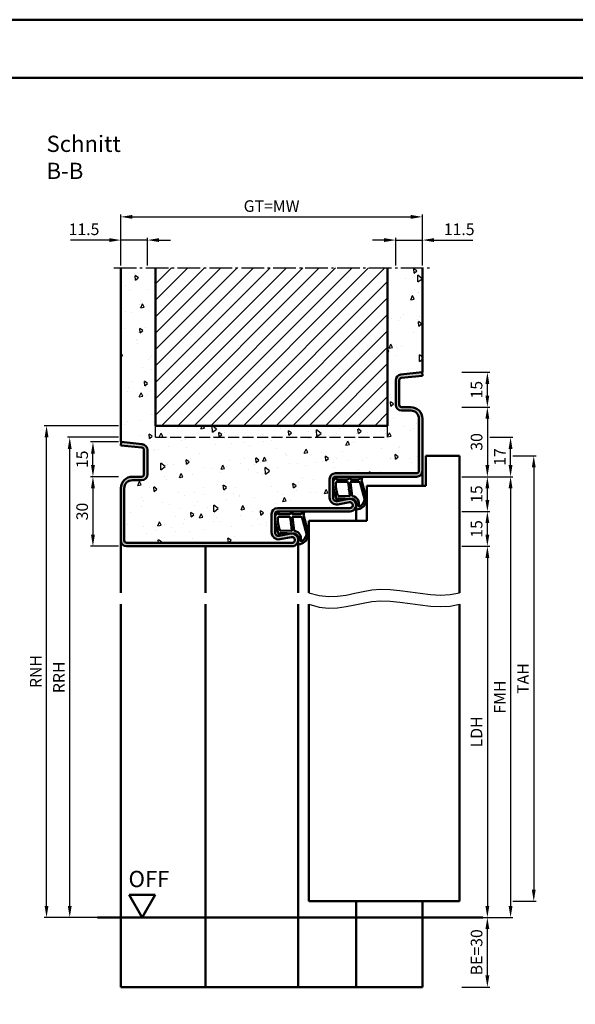
# Model space of a CAD drawing. Units: millimetres. Extents: x 0 to 12600, y -31 to 743.
# Drawn here: x 6868 to 7108, y 318 to 742 of the extents above; entities that cross this region are included whole.
import ezdxf

# ---------------------------------------------------------------- set-up
doc = ezdxf.new("R2010")
doc.units = ezdxf.units.MM
doc.linetypes.add('AM_DIN_F_W050', pattern=[6.25, 4.75, -1.5])
doc.linetypes.add('AM_DIN_G_W050', pattern=[13.75, 9.75, -1.5, 1, -1.5])
for name, color, linetype, lineweight in [('AM_0', 7, 'Continuous', 50), ('AM_1', 14, 'Continuous', 50), ('AM_3', 6, 'AM_DIN_F_W050', 25), ('AM_4', 3, 'Continuous', 25), ('AM_5', 3, 'Continuous', 25), ('AM_7', 4, 'AM_DIN_G_W050', 25), ('AM_8', 1, 'Continuous', 25), ('AM_BOR', 7, 'Continuous', 50)]:
    doc.layers.add(name, color=color, linetype=linetype, lineweight=lineweight)
doc.layers.add('AM_12', color=7, linetype='Continuous', lineweight=50, plot=False)
doc.styles.get("Standard").update_dxf_attribs({"font": 'ISOCP.SHX'})
doc.dimstyles.new('AM_DIN$0', dxfattribs={"dimtxt": 5, "dimasz": 5, "dimexe": 1, "dimexo": 1, "dimgap": 1.5, "dimtad": 1, "dimdsep": 46, "dimtxsty": 'Standard', "dimcen": 0, "dimclrd": 256, "dimclre": 256, "dimclrt": 2, "dimazin": 2, "dimtp": 0.1, "dimtm": 0.1, "dimtfac": 0.71, "dimtmove": 0, "dimatfit": 3, "dimfxl": 0, "dimlwd": -1, "dimlwe": -1, "dimarcsym": 0})

# ---------------------------------------------------------------- blocks, each defined once
blk = doc.blocks.new('*D287')
at = {"layer": 'AM_5', "linetype": 'ByBlock'}
for p, q in [((7059, 545.5), (7071, 545.5)), ((7070, 535.5), (7070, 540.5)), ((7059, 530.5), (7071, 530.5))]:
    blk.add_line(p, q, dxfattribs=at)
at = {"layer": 'AM_5'}
for points in [[(7069.17, 540.5), (7070.83, 540.5), (7070, 545.5)], [(7069.17, 535.5), (7070.83, 535.5), (7070, 530.5)]]:
    blk.add_solid(points, dxfattribs=at)
at = {"layer": 'Defpoints', "color": 0}
for p in [(7058, 545.5), (7070, 545.5), (7058, 530.5)]:
    blk.add_point(p, dxfattribs=at)
at = {"layer": 'AM_5', "color": 2, "insert": (7066, 538), "char_height": 5, "attachment_point": 5, "rotation": 90}
blk.add_mtext('15', dxfattribs=at)
blk = doc.blocks.new('*D288')
at = {"layer": 'AM_5', "linetype": 'ByBlock'}
for p, q in [((7059, 530.5), (7071, 530.5)), ((7070, 520.5), (7070, 525.5)), ((7059, 515.5), (7071, 515.5))]:
    blk.add_line(p, q, dxfattribs=at)
at = {"layer": 'AM_5'}
for points in [[(7069.17, 525.5), (7070.83, 525.5), (7070, 530.5)], [(7069.17, 520.5), (7070.83, 520.5), (7070, 515.5)]]:
    blk.add_solid(points, dxfattribs=at)
at = {"layer": 'Defpoints', "color": 0}
for p in [(7058, 530.5), (7070, 530.5), (7058, 515.5)]:
    blk.add_point(p, dxfattribs=at)
at = {"layer": 'AM_5', "color": 2, "insert": (7066, 523), "char_height": 5, "attachment_point": 5, "rotation": 90}
blk.add_mtext('15', dxfattribs=at)
blk = doc.blocks.new('*D289')
at = {"layer": 'AM_5', "linetype": 'ByBlock'}
for p, q in [((7059, 515.5), (7071, 515.5)), ((7070, 510.5), (7070, 360.5)), ((7059, 355.5), (7071, 355.5))]:
    blk.add_line(p, q, dxfattribs=at)
at = {"layer": 'AM_5'}
for points in [[(7069.17, 510.5), (7070.83, 510.5), (7070, 515.5)], [(7069.17, 360.5), (7070.83, 360.5), (7070, 355.5)]]:
    blk.add_solid(points, dxfattribs=at)
at = {"layer": 'Defpoints', "color": 0}
for p in [(7058, 515.5), (7058, 355.5), (7070, 355.5)]:
    blk.add_point(p, dxfattribs=at)
at = {"layer": 'AM_5', "color": 2, "insert": (7065.97, 435.5), "char_height": 5, "attachment_point": 5, "rotation": 90}
blk.add_mtext('LDH', dxfattribs=at)
blk = doc.blocks.new('*D290')
at = {"layer": 'AM_5', "linetype": 'ByBlock'}
for p, q in [((7059, 545.5), (7081, 545.5)), ((7080, 540.5), (7080, 360.5)), ((7059, 355.5), (7081, 355.5))]:
    blk.add_line(p, q, dxfattribs=at)
at = {"layer": 'AM_5'}
for points in [[(7079.17, 540.5), (7080.83, 540.5), (7080, 545.5)], [(7079.17, 360.5), (7080.83, 360.5), (7080, 355.5)]]:
    blk.add_solid(points, dxfattribs=at)
at = {"layer": 'Defpoints', "color": 0}
for p in [(7058, 545.5), (7058, 355.5), (7080, 355.5)]:
    blk.add_point(p, dxfattribs=at)
at = {"layer": 'AM_5', "color": 2, "insert": (7076, 450.5), "char_height": 5, "attachment_point": 5, "rotation": 90}
blk.add_mtext('FMH', dxfattribs=at)
blk = doc.blocks.new('*D291')
at = {"layer": 'AM_5', "linetype": 'ByBlock'}
for p, q in [((7081, 554.5), (7091, 554.5)), ((7090, 549.5), (7090, 367.5)), ((7081, 362.5), (7091, 362.5))]:
    blk.add_line(p, q, dxfattribs=at)
at = {"layer": 'AM_5'}
for points in [[(7089.17, 549.5), (7090.83, 549.5), (7090, 554.5)], [(7089.17, 367.5), (7090.83, 367.5), (7090, 362.5)]]:
    blk.add_solid(points, dxfattribs=at)
at = {"layer": 'Defpoints', "color": 0}
for p in [(7080, 554.5), (7080, 362.5), (7090, 362.5)]:
    blk.add_point(p, dxfattribs=at)
at = {"layer": 'AM_5', "color": 2, "insert": (7086, 458.5), "char_height": 5, "attachment_point": 5, "rotation": 90}
blk.add_mtext('TAH', dxfattribs=at)
blk = doc.blocks.new('*D352')
at = {"layer": 'AM_5', "linetype": 'ByBlock'}
for p, q in [((7059, 575.5), (7071, 575.5)), ((7070, 570.5), (7070, 550.5)), ((7059, 545.5), (7071, 545.5))]:
    blk.add_line(p, q, dxfattribs=at)
at = {"layer": 'AM_5'}
for points in [[(7069.17, 570.5), (7070.83, 570.5), (7070, 575.5)], [(7069.17, 550.5), (7070.83, 550.5), (7070, 545.5)]]:
    blk.add_solid(points, dxfattribs=at)
at = {"layer": 'Defpoints', "color": 0}
for p in [(7058, 575.5), (7058, 545.5), (7070, 545.5)]:
    blk.add_point(p, dxfattribs=at)
at = {"layer": 'AM_5', "color": 2, "insert": (7066, 560.5), "char_height": 5, "attachment_point": 5, "rotation": 90}
blk.add_mtext('30', dxfattribs=at)
blk = doc.blocks.new('*D353')
at = {"layer": 'AM_5', "linetype": 'ByBlock'}
for p, q in [((6911, 545.5), (6899, 545.5)), ((6900, 540.5), (6900, 520.5)), ((6911, 515.5), (6899, 515.5))]:
    blk.add_line(p, q, dxfattribs=at)
at = {"layer": 'AM_5'}
for points in [[(6899.17, 540.5), (6900.83, 540.5), (6900, 545.5)], [(6899.17, 520.5), (6900.83, 520.5), (6900, 515.5)]]:
    blk.add_solid(points, dxfattribs=at)
at = {"layer": 'Defpoints', "color": 0}
for p in [(6912, 545.5), (6900, 515.5), (6912, 515.5)]:
    blk.add_point(p, dxfattribs=at)
at = {"layer": 'AM_5', "color": 2, "insert": (6896, 530.5), "char_height": 5, "attachment_point": 5, "rotation": 90}
blk.add_mtext('30', dxfattribs=at)
blk = doc.blocks.new('*D354')
at = {"layer": 'AM_5', "linetype": 'ByBlock'}
for p, q in [((6907, 647.5), (6890.29, 647.5)), ((6912, 636.5), (6912, 648.5)), ((6923.5, 647.5), (6912, 647.5)), ((6923.5, 636.5), (6923.5, 648.5)), ((6928.5, 647.5), (6933.5, 647.5))]:
    blk.add_line(p, q, dxfattribs=at)
at = {"layer": 'AM_5'}
for points in [[(6907, 648.33), (6907, 646.67), (6912, 647.5)], [(6928.5, 648.33), (6928.5, 646.67), (6923.5, 647.5)]]:
    blk.add_solid(points, dxfattribs=at)
at = {"layer": 'Defpoints', "color": 0}
for p in [(6912, 647.5), (6912, 635.5), (6923.5, 635.5)]:
    blk.add_point(p, dxfattribs=at)
at = {"layer": 'AM_5', "color": 2, "insert": (6896.15, 651.5), "char_height": 5, "attachment_point": 5}
blk.add_mtext('11.5', dxfattribs=at)
blk = doc.blocks.new('*D355')
at = {"layer": 'AM_5', "linetype": 'ByBlock'}
for p, q in [((7025.5, 647.5), (7020.5, 647.5)), ((7030.5, 636.5), (7030.5, 648.5)), ((7030.5, 647.5), (7042, 647.5)), ((7042, 636.5), (7042, 648.5)), ((7047, 647.5), (7063.71, 647.5))]:
    blk.add_line(p, q, dxfattribs=at)
at = {"layer": 'AM_5'}
for points in [[(7025.5, 648.33), (7025.5, 646.67), (7030.5, 647.5)], [(7047, 648.33), (7047, 646.67), (7042, 647.5)]]:
    blk.add_solid(points, dxfattribs=at)
at = {"layer": 'Defpoints', "color": 0}
for p in [(7042, 647.5), (7030.5, 635.5), (7042, 635.5)]:
    blk.add_point(p, dxfattribs=at)
at = {"layer": 'AM_5', "color": 2, "insert": (7057.85, 651.5), "char_height": 5, "attachment_point": 5}
blk.add_mtext('11.5', dxfattribs=at)
blk = doc.blocks.new('*D356')
at = {"layer": 'AM_5', "linetype": 'ByBlock'}
for p, q in [((6912, 636.5), (6912, 658.5)), ((7042, 636.5), (7042, 658.5)), ((6917, 657.5), (7037, 657.5))]:
    blk.add_line(p, q, dxfattribs=at)
at = {"layer": 'AM_5'}
for points in [[(6917, 658.33), (6917, 656.67), (6912, 657.5)], [(7037, 658.33), (7037, 656.67), (7042, 657.5)]]:
    blk.add_solid(points, dxfattribs=at)
at = {"layer": 'Defpoints', "color": 0}
for p in [(7042, 657.5), (6912, 635.5), (7042, 635.5)]:
    blk.add_point(p, dxfattribs=at)
at = {"layer": 'AM_5', "color": 2, "insert": (6977, 661.51), "char_height": 5, "attachment_point": 5}
blk.add_mtext('GT=MW', dxfattribs=at)
blk = doc.blocks.new('*D357')
at = {"layer": 'AM_5', "linetype": 'ByBlock'}
for p, q in [((6911, 560.5), (6899, 560.5)), ((6900, 550.5), (6900, 555.5)), ((6911, 545.5), (6899, 545.5))]:
    blk.add_line(p, q, dxfattribs=at)
at = {"layer": 'AM_5'}
for points in [[(6899.17, 555.5), (6900.83, 555.5), (6900, 560.5)], [(6899.17, 550.5), (6900.83, 550.5), (6900, 545.5)]]:
    blk.add_solid(points, dxfattribs=at)
at = {"layer": 'Defpoints', "color": 0}
for p in [(6900, 560.5), (6912, 560.5), (6912, 545.5)]:
    blk.add_point(p, dxfattribs=at)
at = {"layer": 'AM_5', "color": 2, "insert": (6896, 553), "char_height": 5, "attachment_point": 5, "rotation": 90}
blk.add_mtext('15', dxfattribs=at)
blk = doc.blocks.new('*D358')
at = {"layer": 'AM_5', "linetype": 'ByBlock'}
for p, q in [((7059, 590.5), (7071, 590.5)), ((7070, 580.5), (7070, 585.5)), ((7059, 575.5), (7071, 575.5))]:
    blk.add_line(p, q, dxfattribs=at)
at = {"layer": 'AM_5'}
for points in [[(7069.17, 585.5), (7070.83, 585.5), (7070, 590.5)], [(7069.17, 580.5), (7070.83, 580.5), (7070, 575.5)]]:
    blk.add_solid(points, dxfattribs=at)
at = {"layer": 'Defpoints', "color": 0}
for p in [(7058, 590.5), (7070, 590.5), (7058, 575.5)]:
    blk.add_point(p, dxfattribs=at)
at = {"layer": 'AM_5', "color": 2, "insert": (7066, 583), "char_height": 5, "attachment_point": 5, "rotation": 90}
blk.add_mtext('15', dxfattribs=at)
blk = doc.blocks.new('*D359')
at = {"layer": 'AM_5', "linetype": 'ByBlock'}
for p, q in [((6911, 562.5), (6889, 562.5)), ((6890, 360.5), (6890, 557.5)), ((6911, 355.5), (6889, 355.5))]:
    blk.add_line(p, q, dxfattribs=at)
at = {"layer": 'AM_5'}
for points in [[(6889.17, 557.5), (6890.83, 557.5), (6890, 562.5)], [(6889.17, 360.5), (6890.83, 360.5), (6890, 355.5)]]:
    blk.add_solid(points, dxfattribs=at)
at = {"layer": 'Defpoints', "color": 0}
for p in [(6890, 562.5), (6912, 562.5), (6912, 355.5)]:
    blk.add_point(p, dxfattribs=at)
at = {"layer": 'AM_5', "color": 2, "insert": (6886, 459), "char_height": 5, "attachment_point": 5, "rotation": 90}
blk.add_mtext('RRH', dxfattribs=at)
blk = doc.blocks.new('*D360')
at = {"layer": 'AM_5', "linetype": 'ByBlock'}
for p, q in [((6911, 567.5), (6879, 567.5)), ((6880, 360.5), (6880, 562.5)), ((6911, 355.5), (6879, 355.5))]:
    blk.add_line(p, q, dxfattribs=at)
at = {"layer": 'AM_5'}
for points in [[(6879.17, 562.5), (6880.83, 562.5), (6880, 567.5)], [(6879.17, 360.5), (6880.83, 360.5), (6880, 355.5)]]:
    blk.add_solid(points, dxfattribs=at)
at = {"layer": 'Defpoints', "color": 0}
for p in [(6880, 567.5), (6912, 567.5), (6912, 355.5)]:
    blk.add_point(p, dxfattribs=at)
at = {"layer": 'AM_5', "color": 2, "insert": (6876, 461.5), "char_height": 5, "attachment_point": 5, "rotation": 90}
blk.add_mtext('RNH', dxfattribs=at)
blk = doc.blocks.new('*D361')
at = {"layer": 'AM_5', "linetype": 'ByBlock'}
for p, q in [((7059, 355.5), (7071, 355.5)), ((7070, 330.5), (7070, 350.5)), ((7059, 325.5), (7071, 325.5))]:
    blk.add_line(p, q, dxfattribs=at)
at = {"layer": 'AM_5'}
for points in [[(7069.17, 350.5), (7070.83, 350.5), (7070, 355.5)], [(7069.17, 330.5), (7070.83, 330.5), (7070, 325.5)]]:
    blk.add_solid(points, dxfattribs=at)
at = {"layer": 'Defpoints', "color": 0}
for p in [(7058, 355.5), (7070, 355.5), (7058, 325.5)]:
    blk.add_point(p, dxfattribs=at)
at = {"layer": 'AM_5', "color": 2, "insert": (7066, 340.5), "char_height": 5, "attachment_point": 5, "rotation": 90}
blk.add_mtext('BE=30', dxfattribs=at)
blk = doc.blocks.new('DIN_A3_BOS')
at = {"layer": 'AM_12'}
blk.add_lwpolyline([(0, 0), (420, 0), (420, 297), (0, 297)], close=True, dxfattribs=at)
at = {"layer": 'AM_BOR'}
blk.add_lwpolyline([(20, 10), (410, 10), (410, 287), (20, 287)], close=True, dxfattribs=at)
blk = doc.blocks.new('*D938')
at = {"layer": 'AM_5', "linetype": 'ByBlock'}
for p, q in [((7071, 562.5), (7081, 562.5)), ((7080, 550.5), (7080, 557.5)), ((7059, 545.5), (7081, 545.5))]:
    blk.add_line(p, q, dxfattribs=at)
at = {"layer": 'AM_5'}
for points in [[(7079.17, 557.5), (7080.83, 557.5), (7080, 562.5)], [(7079.17, 550.5), (7080.83, 550.5), (7080, 545.5)]]:
    blk.add_solid(points, dxfattribs=at)
at = {"layer": 'Defpoints', "color": 0}
for p in [(7070, 562.5), (7080, 562.5), (7058, 545.5)]:
    blk.add_point(p, dxfattribs=at)
at = {"layer": 'AM_5', "color": 2, "insert": (7076, 554), "char_height": 5, "attachment_point": 5, "rotation": 90}
blk.add_mtext('17', dxfattribs=at)
blk = doc.blocks.new('OFF Symbol ab Maßstab 1 2.5')
at = {"layer": 'AM_0'}
for p, q in [((5.62, 9.74), (-5.62, 9.74)), ((0, 0), (-5.62, 9.74)), ((0, 0), (5.62, 9.74))]:
    blk.add_line(p, q, dxfattribs=at)
at = {"layer": 'AM_0', "insert": (-5.92, 20.09), "char_height": 7, "width": 28.3139, "attachment_point": 1}
blk.add_mtext('OFF', dxfattribs=at)

msp = doc.modelspace()

# ---------------------------------------------------------------- hatches: boundary and pattern name
at = {"layer": 'AM_8'}
h = msp.add_hatch(dxfattribs=at)
h.set_pattern_fill('AR-CONC', color=256, scale=0.1, angle=45)
h.set_pattern_definition([(95, (13530.946, 1020.996), (14.009465, 11.755338), [1.905, -20.955]), (40, (13530.946, 1020.996), (-16.001845, 11.017673), [1.524, -16.76406]), (145.45144, (13532.114, 1021.975), (-1.99238, 22.77301), [1.619, -17.809024]), (91.1842, (13527.354, 1024.588), (22.141024, 16.19534), [2.8575, -31.4325]), (141.63556, (13529.2, 1025.937), (-0.70866, 34.28268), [2.4285, -26.71356]), (36.18415, (13527.354, 1024.588), (-0.70866, 34.28268), [2.286, -25.14597]), (66, (13530.048, 1025.486), (17.951998, 3.489515), [1.905, -20.955]), (11, (13530.048, 1025.486), (-8.653993, 17.39412), [1.524, -16.764]), (116.45145, (13531.544, 1025.777), (9.298005, 20.883634), [1.619, -17.808994]), (82.5, (13530.9464, 1020.996), (-5.760547, 6.1973414), [0, -16.5608, 0, -17.018, 0, -16.8275]), (52.5, (13530.946, 1020.996), (-2.358973, 11.8087), [0, -9.7028, 0, -16.1798, 0, -6.4135]), (12.5, (13526.941, 1016.9905), (9.992786, 9.1826196), [0, -6.35, 0, -19.812, 0, -26.289]), (2.5, (13525.145, 1015.194), (8.67639, 12.27224), [0, -8.255, 0, -13.1572, 0, -18.669])])
h.paths.add_polyline_path([(6923.5, 546.5, -0.4142136), (6921, 544), (6917, 544, 0.4142136), (6913.5, 540.5), (6913.5, 518, 0.4142136), (6914.5, 517), (6985.75, 517, 1.0968549), (6985.521, 519.479), (6980.551, 518.551, -0.4693847), (6977, 521.5), (6977, 529.5, -0.4142136), (6979.5, 532), (7010.75, 532, 1.0968549), (7010.521, 534.479), (7005.551, 533.551, -0.4693847), (7002, 536.5), (7002, 544.5, -0.4142136), (7004.5, 547), (7039.5, 547, 0.4142136), (7040.5, 548), (7040.5, 570.5, 0.4142136), (7037, 574), (7033, 574, -0.4142136), (7030.5, 576.5), (7030.5, 587.057, -0.383864), (7032.739, 589.543), (7042, 590.516), (7042, 635.5), (7027, 635.5), (7027, 567.5), (6927, 567.5), (6927, 635.5), (6912, 635.5), (6912, 560.516), (6921.261, 559.543, -0.383864), (6923.5, 557.057)])
h = msp.add_hatch(dxfattribs=at)
h.set_pattern_fill('_U', color=256, scale=5, angle=45, pattern_type=0)
h.set_pattern_definition([(45, (6180.9464, 1020.9957), (-3.535534, 3.535534), [])])
h.paths.add_polyline_path([(6927, 635.5), (6927, 567.5), (7027, 567.5), (7027, 635.5)], flags=17)
h = msp.add_hatch(color=256, dxfattribs=at)
h.dxf.hatch_style = 1
h.paths.add_polyline_path([(7037, 574, -0.4142136), (7040.5, 570.5), (7040.5, 548, -0.4142136), (7039.5, 547), (7004.5, 547, 0.4142136), (7002, 544.5), (7002, 536.5, 0.4693847), (7005.551, 533.551), (7010.521, 534.479, -1.0968549), (7010.75, 532), (6979.5, 532, 0.4142136), (6977, 529.5), (6977, 521.5, 0.4693847), (6980.551, 518.551), (6985.521, 519.479, -1.0968549), (6985.75, 517), (6914.5, 517, -0.4142136), (6913.5, 518), (6913.5, 540.5, -0.4142136), (6917, 544), (6921, 544, 0.4142136), (6923.5, 546.5), (6923.5, 557.057, 0.383864), (6921.261, 559.543), (6912.157, 560.5), (6912, 559.008), (6921.105, 558.051, -0.383864), (6922, 557.057), (6922, 546.5, -0.4142136), (6921, 545.5), (6917, 545.5, 0.4142136), (6912, 540.5), (6912, 518, 0.4142136), (6914.5, 515.5), (6985.75, 515.5, 1.0968549), (6985.245, 520.953), (6980.275, 520.025, -0.4693847), (6978.5, 521.5), (6978.5, 529.5, -0.4142136), (6979.5, 530.5), (7010.75, 530.5, 1.0968549), (7010.245, 535.953), (7005.275, 535.025, -0.4693847), (7003.5, 536.5), (7003.5, 544.5, -0.4142136), (7004.5, 545.5), (7039.5, 545.5, 0.4142136), (7042, 548), (7042, 570.5, 0.4142136), (7037, 575.5), (7033, 575.5, -0.4142136), (7032, 576.5), (7032, 587.057, -0.383864), (7032.895, 588.051), (7042, 589.008), (7041.843, 590.5), (7032.739, 589.543, 0.383864), (7030.5, 587.057), (7030.5, 576.5, 0.4142136), (7033, 574)])

# ---------------------------------------------------------------- linework, layer by layer
at = {"layer": 'AM_0'}
for p, q in [((6912, 560.5), (6912, 635.5)), ((6927, 567.5), (6927, 635.5)), ((7027, 567.5), (7027, 635.5)), ((7042, 590.5), (7042, 635.5)), ((7041.843, 590.5), (7032.739, 589.543)), ((7041.843, 590.5), (7042, 589.008)), ((7041.843, 590.5), (7042, 590.5)), ((7030.5, 587.057), (7030.5, 576.5)), ((7032, 587.057), (7032, 576.5)), ((7042, 589.008), (7032.895, 588.051)), ((7033, 575.5), (7037, 575.5)), ((7033, 574), (7037, 574)), ((7040.5, 570.5), (7040.5, 548)), ((7042, 570.5), (7042, 548)), ((6927, 567.5), (7027, 567.5)), ((6912.157, 560.5), (6912, 559.008)), ((6912.157, 560.5), (6912, 560.5)), ((6912.157, 560.5), (6921.261, 559.543)), ((6912, 559.008), (6921.105, 558.051)), ((6922, 557.057), (6922, 546.5)), ((6923.5, 557.057), (6923.5, 546.5)), ((7043.5, 554.5), (7058, 554.5)), ((7043.5, 541.5), (7043.5, 554.5)), ((7058, 495.5), (7058, 554.5)), ((6921, 545.5), (6917, 545.5)), ((6921, 544), (6917, 544)), ((7002, 536.5), (7002, 544.5)), ((7003.5, 536.5), (7003.5, 544.5)), ((7004.5, 547), (7039.5, 547)), ((7039.5, 545.5), (7004.5, 545.5)), ((6912, 540.5), (6912, 518)), ((6913.5, 540.5), (6913.5, 518)), ((7018, 541.5), (7043.5, 541.5)), ((7018, 541.5), (7018, 526.5)), ((7010.245, 535.953), (7005.275, 535.025)), ((6979.5, 532), (7010.75, 532)), ((7010.521, 534.479), (7005.551, 533.551)), ((6977, 521.5), (6977, 529.5)), ((6978.5, 521.5), (6978.5, 529.5)), ((6979.5, 530.5), (7010.75, 530.5)), ((6993, 526.5), (6993, 495.5)), ((6993, 526.5), (7018, 526.5)), ((6985.245, 520.953), (6980.275, 520.025)), ((6985.521, 519.479), (6980.551, 518.551)), ((6914.5, 517), (6985.75, 517)), ((6985.75, 515.5), (6914.5, 515.5)), ((6993, 362.5), (6993, 490.5)), ((7058, 362.5), (7058, 490.5)), ((6993, 362.5), (7058, 362.5)), ((7068, 355.5), (6902, 355.5))]:
    msp.add_line(p, q, dxfattribs=at)
for centre, radius, start, end in [((7033, 587.057), 2.5, 96, 180), ((7033, 587.057), 1, 96, 180), ((7033, 576.5), 2.5, 180, 270), ((7033, 576.5), 1, 180, 270), ((7037, 570.5), 5, 0, 90), ((7037, 570.5), 3.5, 0, 90), ((6921, 557.057), 1, 0, 84), ((6921, 557.057), 2.5, 0, 84), ((7039.5, 548), 1, 270, 0), ((7039.5, 548), 2.5, 270, 0), ((6917, 540.5), 5, 90, 180), ((6917, 540.5), 3.5, 90, 180), ((6921, 546.5), 2.5, 270, 0), ((6921, 546.5), 1, 270, 0), ((7004.5, 544.5), 2.5, 90, 180), ((7004.5, 544.5), 1, 90, 180), ((7005, 536.5), 3, 180, 280.57858), ((7005, 536.5), 1.5, 180, 280.57858), ((7010.75, 533.25), 2.75, 270, 100.57858), ((6979.5, 529.5), 2.5, 90, 180), ((7010.75, 533.25), 1.25, 270, 100.57858), ((6979.5, 529.5), 1, 90, 180), ((6914.5, 518), 2.5, 180, 270), ((6914.5, 518), 1, 180, 270), ((6980, 521.5), 3, 180, 280.57858), ((6980, 521.5), 1.5, 180, 280.57858), ((6985.75, 518.25), 2.75, 270, 100.57858), ((6985.75, 518.25), 1.25, 270, 100.57858)]:
    msp.add_arc(centre, radius, start, end, dxfattribs=at)
at = {"layer": 'AM_1'}
for p, q in [((7042, 548), (7042, 541.5)), ((7013.5, 533.25), (7013.5, 526.5)), ((6912, 518), (6912, 495.5)), ((6988.5, 518.25), (6988.5, 495.5)), ((6948.5, 515.5), (6948.5, 495.5)), ((6912, 490.5), (6912, 325.5)), ((6948.5, 490.5), (6948.5, 325.5)), ((6988.5, 490.5), (6988.5, 325.5)), ((7013.5, 362.5), (7013.5, 325.5)), ((7042, 362.5), (7042, 325.5)), ((7042, 325.5), (6912, 325.5))]:
    msp.add_line(p, q, dxfattribs=at)
for points in [[(7004.45, 545.35, -0.8225617), (7005.002, 545.147), (7004.828, 544.297), (7009.795, 544.297), (7010.669, 545.419, -0.7467354), (7010.991, 545.324), (7011.006, 544.297), (7014.456, 544.297, 0.2039215), (7014.816, 544.451), (7015.762, 545.438, -0.8105302), (7016.094, 545.231), (7016.059, 545.132, 0.1645), (7015.87, 543.458), (7017.958, 536.152, -0.0661149), (7017.983, 535.305, -0.2820378), (7014.328, 531.443, -0.1590275), (7013.285, 531.541, -0.3764163), (7013.176, 531.782), (7013.655, 533.199, 0.3762127), (7011.86, 536.014), (7005.746, 536.294), (7005.922, 535.672, -0.7987948), (7005.315, 535.465, -0.1245897), (7003.507, 542.739, -0.1623187)], [(7005.245, 543.247), (7009.703, 543.247, -0.3782425), (7010.001, 542.985), (7010.371, 540.328, -0.236068), (7010.341, 540.243), (7010.233, 540.139, 0.5), (7010.253, 539.981), (7010.384, 539.906, -0.236068), (7010.433, 539.832), (7010.785, 537.27, -0.4511235), (7010.636, 537.101), (7005.881, 537.286, -0.3316729), (7005.402, 537.643, -0.0849517), (7004.745, 542.749, -0.4135048)], [(7011.23, 543.247), (7014.442, 543.247, -0.3015522), (7015.133, 542.789), (7017.081, 535.932, -0.0278584), (7017.106, 535.51, -0.2581461), (7014.751, 532.696, -0.6319644), (7014.517, 532.96, 0.4552489), (7011.993, 537.101, -0.3823944), (7011.792, 537.276), (7011.007, 542.995, -0.4511235)], [(6979.45, 530.35, -0.8225617), (6980.002, 530.147), (6979.828, 529.297), (6984.795, 529.297), (6985.669, 530.419, -0.7467354), (6985.991, 530.324), (6986.006, 529.297), (6989.456, 529.297, 0.2039215), (6989.816, 529.451), (6990.762, 530.438, -0.8105302), (6991.094, 530.231), (6991.059, 530.132, 0.1645), (6990.87, 528.458), (6992.958, 521.152, -0.0661149), (6992.983, 520.305, -0.2820378), (6989.328, 516.443, -0.1590275), (6988.285, 516.541, -0.3764163), (6988.176, 516.782), (6988.655, 518.199, 0.3762127), (6986.86, 521.014), (6980.746, 521.294), (6980.922, 520.672, -0.7987948), (6980.315, 520.465, -0.1245897), (6978.507, 527.739, -0.1623187)], [(6980.245, 528.247), (6984.703, 528.247, -0.3782425), (6985.001, 527.985), (6985.371, 525.328, -0.236068), (6985.341, 525.243), (6985.233, 525.139, 0.5), (6985.253, 524.981), (6985.384, 524.906, -0.236068), (6985.433, 524.832), (6985.785, 522.27, -0.4511235), (6985.636, 522.101), (6980.881, 522.286, -0.3316729), (6980.402, 522.643, -0.0849517), (6979.745, 527.749, -0.4135048)], [(6986.23, 528.247), (6989.442, 528.247, -0.3015522), (6990.133, 527.789), (6992.081, 520.932, -0.0278584), (6992.106, 520.51, -0.2581461), (6989.751, 517.696, -0.6319644), (6989.517, 517.96, 0.4552489), (6986.993, 522.101, -0.3823944), (6986.792, 522.276), (6986.007, 527.995, -0.4511235)]]:
    msp.add_lwpolyline(points, format="xyb", close=True, dxfattribs=at)
at = {"layer": 'AM_3'}
for p, q in [((6927, 562.5), (6927, 567.5)), ((7027, 562.5), (7027, 567.5)), ((6927, 562.5), (7027, 562.5))]:
    msp.add_line(p, q, dxfattribs=at)
at = {"layer": 'AM_4'}
for points in [[(6993, 495.5), (6997.445, 494.293), (7001.577, 493.84), (7005.472, 493.964), (7009.208, 494.486), (7012.858, 495.23), (7016.501, 496.017), (7020.211, 496.669), (7024.065, 497.01), (7028.117, 496.916), (7032.333, 496.486), (7036.659, 495.875), (7041.04, 495.237), (7045.419, 494.726), (7049.742, 494.497), (7053.954, 494.704), (7058, 495.5)], [(6993, 490.5), (6997.445, 489.293), (7001.577, 488.84), (7005.472, 488.964), (7009.208, 489.486), (7012.858, 490.23), (7016.501, 491.017), (7020.211, 491.669), (7024.065, 492.01), (7028.117, 491.916), (7032.333, 491.486), (7036.659, 490.875), (7041.04, 490.237), (7045.419, 489.726), (7049.742, 489.497), (7053.954, 489.704), (7058, 490.5)]]:
    msp.add_lwpolyline(points, dxfattribs=at)
at = {"layer": 'AM_7'}
msp.add_line((6909, 635.5), (7045, 635.5), dxfattribs=at)

# ---------------------------------------------------------------- block references
at = {"layer": 'AM_0', "lineweight": 0, "xscale": 2.5, "yscale": 2.5, "zscale": 2.5}
msp.add_blockref('DIN_A3_BOS', (6300, 0), dxfattribs=at)
at = {"layer": 'AM_0'}
msp.add_blockref('OFF Symbol ab Maßstab 1 2.5', (6921.25, 355.5), dxfattribs=at)

# ---------------------------------------------------------------- texts
at = {"layer": 'AM_0', "insert": (6880, 692.5), "char_height": 7, "width": 50, "attachment_point": 1}
msp.add_mtext('Schnitt B-B', dxfattribs=at)

# ---------------------------------------------------------------- dimensions: what is measured, and where the dimension line sits
at = {"layer": 'AM_5'}
for base, p1, p2, angle, text, picture, middle in [((7042, 657.5), (6912, 635.5), (7042, 635.5), 180, 'GT=MW', '*D356', (6977, 661.509)), ((6880, 567.5), (6912, 355.5), (6912, 567.5), 90, 'RNH', '*D360', (6876, 461.5)), ((6890, 562.5), (6912, 355.5), (6912, 562.5), 90, 'RRH', '*D359', (6886, 459)), ((7090, 362.5), (7080, 554.5), (7080, 362.5), 90, 'TAH', '*D291', (7086, 458.5)), ((7080, 355.5), (7058, 545.5), (7058, 355.5), 90, 'FMH', '*D290', (7076, 450.5)), ((7070, 355.5), (7058, 515.5), (7058, 355.5), 90, 'LDH', '*D289', (7065.965, 435.5)), ((7070, 355.5), (7058, 325.5), (7058, 355.5), 90, 'BE=<>', '*D361', (7066, 340.5))]:
    dim = msp.add_linear_dim(base=base, p1=p1, p2=p2, angle=angle, text=text, dimstyle='AM_DIN$0', override={"dimtxt": 5, "dimasz": 5}, dxfattribs=at)
    dim.commit()
    dim.dimension.update_dxf_attribs({"geometry": picture, "text_midpoint": middle})
for base, p1, p2, angle, picture, middle in [((6912, 647.5), (6923.5, 635.5), (6912, 635.5), 180, '*D354', (6896.146, 651.5)), ((7042, 647.5), (7030.5, 635.5), (7042, 635.5), 180, '*D355', (7057.854, 651.5)), ((7070, 590.5), (7058, 575.5), (7058, 590.5), 270, '*D358', (7066, 583)), ((7070, 545.5), (7058, 575.5), (7058, 545.5), 270, '*D352', (7066, 560.5)), ((6900, 560.5), (6912, 545.5), (6912, 560.5), 270, '*D357', (6896, 553)), ((7080, 562.5), (7058, 545.5), (7070, 562.5), 90, '*D938', (7076, 554)), ((6900, 515.5), (6912, 545.5), (6912, 515.5), 270, '*D353', (6896, 530.5)), ((7070, 545.5), (7058, 530.5), (7058, 545.5), 90, '*D287', (7066, 538)), ((7070, 530.5), (7058, 515.5), (7058, 530.5), 90, '*D288', (7066, 523))]:
    dim = msp.add_linear_dim(base=base, p1=p1, p2=p2, angle=angle, dimstyle='AM_DIN$0', override={"dimtxt": 5, "dimasz": 5}, dxfattribs=at)
    dim.commit()
    dim.dimension.update_dxf_attribs({"geometry": picture, "text_midpoint": middle})

doc.saveas('drawing.dxf')
